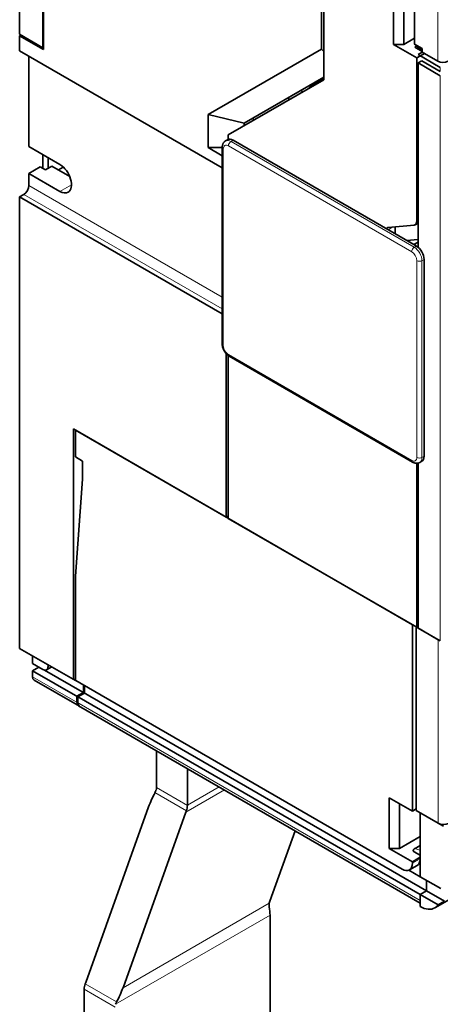
# Model space of a CAD drawing. Extents: x 0 to 420, y 0 to 297.
# Drawn here: x 359 to 367, y 143 to 162 of the extents above; entities that cross this region are included whole.
import ezdxf

# ---------------------------------------------------------------- set-up
doc = ezdxf.new("R2010")
doc.units = 0
doc.layers.get('0').update_dxf_attribs({"lineweight": 13})

# ---------------------------------------------------------------- blocks, each defined once
blk = doc.blocks.new('BLOCK180')
at = {"color": 7, "lineweight": 35}
for p, q in [((-112.04, 86.74), (-112.04, 59.59)), ((-108.78, 85.06), (-108.78, 57.51)), ((-108.85, 84.9), (-108.85, 57.75)), ((-112.04, 57.34), (-84.29, 41.32)), ((-57.45, 55.67), (-57.45, 30.41)), ((-58.05, 30.79), (-82.8, 45.08)), ((-84.29, 17.15), (-84.29, 44.1)), ((-112.04, -24.51), (-112.04, 37.34)), ((-112.04, 37.34), (-84.29, 21.32)), ((-83.75, 15.84), (-83.75, -6.55)), ((-83.45, -6.72), (-83.45, 15.57)), ((-58.23, 1), (-83.33, 15.49)), ((-104.68, 5.54), (-58.22, -21.28)), ((-104.68, -28.75), (-104.68, 5.54)), ((-104.4, 5.37), (-83.75, -6.55)), ((-57.64, -21.62), (-57.64, 0.84)), ((-57.45, 0.86), (-57.45, -21.73)), ((-83.45, -6.72), (-57.64, -21.62)), ((-58.22, -21.28), (-58.22, -46.8)), ((-57.73, -46.72), (-57.73, -21.57)), ((-104.68, -28.75), (-59.64, -54.76)), ((-103.3, -30.57), (-56.28, -57.72)), ((-104.19, -31.08), (-57.16, -58.23)), ((-57.16, -59.39), (-103.98, -32.36)), ((-94.37, -46.22), (-102.98, -70.25)), ((-89.27, -46.94), (-97.88, -70.98)), ((-33.42, -47.51), (-55.16, -60.06)), ((-77.74, -61.05), (-77.74, -84.73)), ((-103.2, -71.22), (-103.2, -94.52))]:
    blk.add_line(p, q, dxfattribs=at)
at = {"color": 7, "lineweight": 35, "ltscale": 0.371951}
blk.add_line((-70.67, 57.57), (-70.67, 72.45), dxfattribs=at)
at = {"color": 7, "lineweight": 35, "ltscale": 0.472976}
blk.add_line((-70.37, 72.28), (-70.37, 53.36), dxfattribs=at)
at = {"color": 7, "lineweight": 13, "ltscale": 0.234743}
blk.add_line((-54.76, 55.92), (-54.76, 65.31), dxfattribs=at)
at = {"color": 7, "lineweight": 35, "ltscale": 0.163299}
blk.add_line((-60.82, 58.19), (-60.82, 64.72), dxfattribs=at)
at = {"color": 7, "lineweight": 35, "ltscale": 0.142887}
blk.add_line((-59.41, 58.19), (-59.41, 63.91), dxfattribs=at)
at = {"color": 7, "lineweight": 35, "ltscale": 0.120253}
blk.add_line((-57.94, 63.06), (-57.94, 58.25), dxfattribs=at)
at = {"color": 7, "lineweight": 35, "ltscale": 0.091856}
for p, q in [((-112.04, 59.59), (-108.85, 57.75)), ((-57.64, 56.35), (-60.82, 58.19)), ((-104.4, 5.37), (-104.4, 1.7)), ((-58.22, -46.8), (-61.41, -44.96)), ((-58.22, -53.74), (-61.41, -51.9))]:
    blk.add_line(p, q, dxfattribs=at)
at = {"color": 7, "lineweight": 35, "ltscale": 0.005103}
for p, q in [((-111.86, 59.49), (-112.04, 59.39)), ((-58.22, -53.74), (-58.22, -53.94))]:
    blk.add_line(p, q, dxfattribs=at)
at = {"color": 7, "lineweight": 35, "ltscale": 0.093897}
blk.add_line((-112.04, 59.39), (-108.78, 57.51), dxfattribs=at)
at = {"color": 7, "lineweight": 35, "ltscale": 0.051031}
blk.add_line((-112.04, 57.34), (-112.04, 59.39), dxfattribs=at)
at = {"color": 7, "lineweight": 35, "ltscale": 0.035355}
for p, q in [((-59.41, 58.19), (-60.82, 58.19)), ((-59.99, -51.9), (-61.41, -51.9))]:
    blk.add_line(p, q, dxfattribs=at)
at = {"color": 7, "lineweight": 35, "ltscale": 0.042312}
blk.add_line((-59.41, 58.19), (-57.94, 59.04), dxfattribs=at)
at = {"color": 7, "lineweight": 35, "ltscale": 0.030619}
blk.add_line((-57.94, 58.25), (-56.88, 57.64), dxfattribs=at)
at = {"color": 7, "lineweight": 35, "ltscale": 0.002041}
blk.add_line((-108.85, 57.75), (-108.78, 57.79), dxfattribs=at)
at = {"color": 7, "lineweight": 35, "ltscale": 0.449073}
blk.add_line((-70.67, 57.57), (-86.23, 48.59), dxfattribs=at)
at = {"color": 7, "lineweight": 35, "ltscale": 0.01098}
blk.add_line((-70.67, 57.57), (-70.37, 57.25), dxfattribs=at)
at = {"color": 7, "lineweight": 35, "ltscale": 0.006822}
blk.add_line((-57.9, 57.83), (-57.67, 57.97), dxfattribs=at)
at = {"color": 7, "lineweight": 35, "ltscale": 0.029523}
blk.add_line((-57.9, 57.83), (-56.88, 57.24), dxfattribs=at)
at = {"color": 7, "lineweight": 35, "ltscale": 0.033201}
blk.add_line((-57.64, 56.35), (-56.49, 57.02), dxfattribs=at)
at = {"color": 7, "lineweight": 35, "ltscale": 0.01633}
for p, q in [((-57.45, 56.81), (-56.88, 57.14)), ((-111.47, 37.67), (-112.04, 37.34))]:
    blk.add_line(p, q, dxfattribs=at)
at = {"color": 7, "lineweight": 35, "ltscale": 0.087773}
for p, q in [((-54.41, 55.06), (-57.45, 56.81)), ((-57.45, 55.67), (-54.41, 53.92)), ((-57.73, -21.57), (-54.69, -23.33)), ((-54.41, -23.49), (-57.45, -21.73)), ((-57.73, -46.72), (-54.69, -48.47))]:
    blk.add_line(p, q, dxfattribs=at)
at = {"color": 7, "lineweight": 35, "ltscale": 0.013664}
blk.add_line((-57.35, 57.75), (-56.88, 57.48), dxfattribs=at)
at = {"color": 7, "lineweight": 35, "ltscale": 0.012428}
blk.add_line((-56.88, 57.64), (-56.88, 57.14), dxfattribs=at)
at = {"color": 7, "lineweight": 35, "ltscale": 0.061237}
for p, q in [((-54.76, 55.92), (-56.88, 57.14)), ((-103.41, -1.32), (-103.41, 1.13))]:
    blk.add_line(p, q, dxfattribs=at)
at = {"color": 7, "lineweight": 35, "ltscale": 0.310269}
blk.add_line((-110.76, 44.2), (-110.76, 56.61), dxfattribs=at)
at = {"color": 7, "lineweight": 35, "ltscale": 0.132681}
blk.add_line((-57.64, 51.05), (-57.64, 56.35), dxfattribs=at)
at = {"color": 7, "lineweight": 35, "ltscale": 0.014289}
for p, q in [((-57.45, 55.67), (-56.95, 55.96)), ((-58.22, -46.8), (-57.73, -46.51))]:
    blk.add_line(p, q, dxfattribs=at)
at = {"color": 7, "lineweight": 35, "ltscale": 0.073485}
blk.add_line((-54.41, 54.49), (-56.95, 55.96), dxfattribs=at)
at = {"color": 7, "lineweight": 13, "ltscale": 0.014289}
blk.add_line((-54.41, 54.49), (-54.41, 55.06), dxfattribs=at)
at = {"color": 7, "lineweight": 35, "ltscale": 0.37763}
blk.add_line((-83.45, 45.8), (-70.37, 53.36), dxfattribs=at)
at = {"color": 7, "lineweight": 35, "ltscale": 0.314905}
blk.add_line((-70.37, 53.7), (-81.28, 47.41), dxfattribs=at)
at = {"color": 7, "lineweight": 35, "ltscale": 0.056134}
blk.add_line((-70.37, 53.5), (-72.31, 52.37), dxfattribs=at)
at = {"color": 7, "lineweight": 35, "ltscale": 0.005217}
blk.add_line((-71.25, 52.99), (-71.43, 53.09), dxfattribs=at)
at = {"color": 7, "lineweight": 35, "ltscale": 0.006377}
blk.add_line((-70.37, 53.44), (-70.54, 53.26), dxfattribs=at)
at = {"color": 7, "lineweight": 13}
for p, q in [((-54.41, -23.49), (-54.41, 53.92)), ((-83.08, 44.91), (-57.98, 30.42)), ((-84.14, 16.95), (-84.14, 43.89)), ((-83.43, 44.3), (-58.33, 29.81)), ((-110.76, 38.89), (-84.29, 23.61)), ((-111.47, 37.67), (-84.29, 21.97)), ((-57.62, 1.64), (-57.62, 28.58)), ((-58.33, 1.23), (-83.43, 15.72)), ((-54.69, -48.47), (-54.69, -23.33)), ((-57.16, -59.05), (-104.19, -31.9)), ((-77.84, -59.41), (-97.88, -70.98)), ((-77.74, -61.05), (-98.89, -73.26))]:
    blk.add_line(p, q, dxfattribs=at)
at = {"color": 7, "lineweight": 35, "ltscale": 0.003491}
for p, q in [((-72.31, 52.23), (-72.31, 52.37)), ((-72.31, 52.37), (-72.19, 52.3))]:
    blk.add_line(p, q, dxfattribs=at)
at = {"color": 7, "lineweight": 35, "ltscale": 0.008708}
for p, q in [((-75.02, 50.67), (-75.32, 50.84)), ((-81.28, 47.06), (-81.28, 47.41))]:
    blk.add_line(p, q, dxfattribs=at)
at = {"color": 7, "lineweight": 35, "ltscale": 0.427082}
blk.add_line((-57.64, 33.96), (-57.64, 51.05), dxfattribs=at)
at = {"color": 7, "lineweight": 35, "ltscale": 0.127233}
blk.add_line((-86.23, 48.59), (-81.28, 47.41), dxfattribs=at)
at = {"color": 7, "lineweight": 35, "ltscale": 0.112843}
blk.add_line((-86.23, 44.08), (-86.23, 48.59), dxfattribs=at)
at = {"color": 7, "lineweight": 35, "ltscale": 0.007807}
blk.add_line((-79.98, 47.81), (-80.06, 48.11), dxfattribs=at)
at = {"color": 7, "lineweight": 35, "ltscale": 0.008165}
for p, q in [((-83.55, 45.15), (-83.83, 44.99)), ((-56.94, 1.12), (-57.23, 0.95))]:
    blk.add_line(p, q, dxfattribs=at)
at = {"color": 7, "lineweight": 35, "ltscale": 0.015237}
blk.add_line((-83.45, 45.19), (-83.45, 45.8), dxfattribs=at)
at = {"color": 7, "lineweight": 13, "ltscale": 0.008165}
for p, q in [((-82.8, 45.08), (-83.08, 44.91)), ((-57.69, 30.58), (-57.98, 30.42)), ((-56.63, 28.75), (-56.92, 28.58)), ((-56.63, 1.8), (-56.92, 1.64))]:
    blk.add_line(p, q, dxfattribs=at)
at = {"color": 7, "lineweight": 35, "ltscale": 0.122474}
for p, q in [((-110.76, 44.2), (-106.52, 41.75)), ((-110.76, 40.52), (-106.52, 38.08))]:
    blk.add_line(p, q, dxfattribs=at)
at = {"color": 7, "lineweight": 35, "ltscale": 0.048488}
blk.add_line((-86.23, 44.08), (-84.29, 44.08), dxfattribs=at)
at = {"color": 7, "lineweight": 35, "ltscale": 0.055989}
blk.add_line((-84.29, 42.96), (-86.23, 44.08), dxfattribs=at)
at = {"color": 7, "lineweight": 35, "ltscale": 0.046948}
blk.add_line((-108.85, 43.1), (-108.85, 41.22), dxfattribs=at)
at = {"color": 7, "lineweight": 35, "ltscale": 0.036742}
blk.add_line((-108.15, 42.69), (-108.15, 41.22), dxfattribs=at)
at = {"color": 7, "lineweight": 35, "ltscale": 0.044907}
blk.add_line((-109.21, 41.42), (-110.76, 40.52), dxfattribs=at)
at = {"color": 7, "lineweight": 35, "ltscale": 0.040825}
for p, q in [((-110.76, 38.89), (-110.76, 40.52)), ((-110.27, -26.59), (-108.85, -27.41)), ((-57.16, -59.86), (-57.16, -58.23))]:
    blk.add_line(p, q, dxfattribs=at)
at = {"color": 7, "lineweight": 35, "ltscale": 0.020412}
for p, q in [((-109.21, 41.42), (-108.5, 41.01)), ((-110.27, -28.39), (-110.27, -27.57)), ((-104.19, -31.08), (-104.19, -31.9)), ((-104.05, -31.98), (-104.05, -31.16)), ((-57.28, -52.79), (-57.99, -52.38)), ((-57.16, -58.23), (-57.16, -59.05))]:
    blk.add_line(p, q, dxfattribs=at)
at = {"color": 7, "lineweight": 35, "ltscale": 0.025516}
for p, q in [((-108.5, 41.01), (-107.62, 41.53)), ((-103.3, -30.57), (-104.19, -31.08)), ((-104.05, -31.16), (-103.16, -30.65)), ((-56.28, -57.72), (-57.16, -58.23)), ((-57.16, -58.23), (-56.28, -57.72)), ((-53.83, -59.13), (-54.71, -59.64))]:
    blk.add_line(p, q, dxfattribs=at)
at = {"color": 7, "lineweight": 35, "ltscale": 0.070491}
blk.add_line((-107.62, 41.53), (-105.17, 40.12), dxfattribs=at)
at = {"color": 7, "lineweight": 35, "ltscale": 0.019456}
blk.add_line((-106.73, 41.01), (-106.06, 41.4), dxfattribs=at)
at = {"color": 7, "lineweight": 13, "ltscale": 0.045928}
blk.add_line((-104.93, 38.99), (-106.52, 38.08), dxfattribs=at)
at = {"color": 7, "lineweight": 35, "ltscale": 0.011548}
blk.add_line((-57.85, 33.51), (-57.45, 33.74), dxfattribs=at)
at = {"color": 7, "lineweight": 13, "ltscale": 0.00557}
blk.add_line((-57.64, 33.96), (-57.45, 34.07), dxfattribs=at)
at = {"color": 7, "lineweight": 13, "ltscale": 0.018873}
blk.add_line((-61.57, 32.82), (-60.92, 33.2), dxfattribs=at)
at = {"color": 7, "lineweight": 35, "ltscale": 0.08874}
blk.add_line((-57.99, 33.46), (-61.53, 33.14), dxfattribs=at)
at = {"color": 7, "lineweight": 35, "ltscale": 0.023987}
blk.add_line((-60.61, 33.23), (-60.61, 32.27), dxfattribs=at)
at = {"color": 7, "lineweight": 35, "ltscale": 0.039772}
blk.add_line((-57.45, 31.5), (-59.03, 31.36), dxfattribs=at)
at = {"color": 7, "lineweight": 35, "ltscale": 0.017351}
blk.add_line((-57.45, 31.14), (-58.05, 30.79), dxfattribs=at)
at = {"color": 7, "lineweight": 35, "ltscale": 0.010206}
blk.add_line((-57.69, 30.58), (-58.05, 30.79), dxfattribs=at)
at = {"color": 7, "lineweight": 13, "ltscale": 0.336805}
for p, q in [((-56.92, 15.11), (-56.92, 28.58)), ((-56.92, 1.64), (-56.92, 15.11))]:
    blk.add_line(p, q, dxfattribs=at)
at = {"color": 7, "lineweight": 35, "ltscale": 0.336805}
for q in [(-56.63, 28.75), (-56.63, 1.8)]:
    blk.add_line((-56.63, 15.27), q, dxfattribs=at)
at = {"color": 7, "lineweight": 35, "ltscale": 0.028577}
blk.add_line((-104.4, 1.7), (-103.41, 1.13), dxfattribs=at)
at = {"color": 7, "lineweight": 35, "ltscale": 0.333642}
blk.add_line((-104.4, -14.63), (-103.41, -1.32), dxfattribs=at)
at = {"color": 7, "lineweight": 35, "ltscale": 0.008719}
blk.add_line((-83.45, -6.37), (-83.75, -6.55), dxfattribs=at)
at = {"color": 7, "lineweight": 35, "ltscale": 0.357217}
blk.add_line((-104.4, -14.63), (-104.4, -28.92), dxfattribs=at)
at = {"color": 7, "lineweight": 35, "ltscale": 0.00557}
blk.add_line((-57.64, -21.62), (-57.45, -21.51), dxfattribs=at)
at = {"color": 7, "lineweight": 35, "ltscale": 0.220454}
blk.add_line((-112.04, -24.51), (-104.4, -28.92), dxfattribs=at)
at = {"color": 7, "lineweight": 35, "ltscale": 0.026536}
blk.add_line((-110.27, -26.59), (-110.27, -25.53), dxfattribs=at)
at = {"color": 7, "lineweight": 35, "ltscale": 0.006124}
blk.add_line((-108.15, -27), (-108.15, -26.75), dxfattribs=at)
at = {"color": 7, "lineweight": 13, "ltscale": 0.006124}
blk.add_line((-107.93, -26.88), (-108.15, -27), dxfattribs=at)
at = {"color": 7, "lineweight": 35, "ltscale": 0.024495}
blk.add_line((-109.42, -27.08), (-110.27, -27.57), dxfattribs=at)
at = {"color": 7, "lineweight": 35, "ltscale": 0.179629}
for p, q in [((-110.27, -27.57), (-104.05, -31.16)), ((-110.06, -28.85), (-103.84, -32.44))]:
    blk.add_line(p, q, dxfattribs=at)
at = {"color": 7, "lineweight": 35, "ltscale": 0.157946}
blk.add_line((-108.63, -27.49), (-103.16, -30.65), dxfattribs=at)
at = {"color": 7, "lineweight": 35, "ltscale": 0.020557}
blk.add_line((-107.64, -27.05), (-108.35, -27.46), dxfattribs=at)
at = {"color": 7, "lineweight": 13, "ltscale": 0.179629}
blk.add_line((-110.27, -28.39), (-104.05, -31.98), dxfattribs=at)
at = {"color": 7, "lineweight": 35, "ltscale": 0.025515}
for p, q in [((-103.3, -29.55), (-103.3, -30.57)), ((-103.16, -30.65), (-103.16, -29.63))]:
    blk.add_line(p, q, dxfattribs=at)
at = {"color": 7, "lineweight": 35, "ltscale": 0.125976}
blk.add_line((-93.3, -38.52), (-93.3, -43.56), dxfattribs=at)
at = {"color": 7, "lineweight": 35, "ltscale": 0.125029}
blk.add_line((-89.05, -45.97), (-89.05, -40.97), dxfattribs=at)
at = {"color": 7, "lineweight": 13, "ltscale": 0.124292}
for p, q in [((-93.5, -44.26), (-89.19, -46.75)), ((-103.06, -70.45), (-98.75, -72.93))]:
    blk.add_line(p, q, dxfattribs=at)
at = {"color": 7, "lineweight": 13, "ltscale": 0.122482}
for p, q in [((-93.3, -43.56), (-89.05, -46.01)), ((-103.2, -71.18), (-98.95, -73.63))]:
    blk.add_line(p, q, dxfattribs=at)
at = {"color": 7, "lineweight": 13, "ltscale": 0.152369}
blk.add_line((-83.99, -43.9), (-89.27, -46.94), dxfattribs=at)
at = {"color": 7, "lineweight": 13, "ltscale": 0.125029}
blk.add_line((-84.72, -43.47), (-89.05, -45.97), dxfattribs=at)
at = {"color": 7, "lineweight": 35, "ltscale": 0.173506}
blk.add_line((-61.41, -51.9), (-61.41, -44.96), dxfattribs=at)
at = {"color": 7, "lineweight": 35, "ltscale": 0.153093}
blk.add_line((-59.99, -51.9), (-59.99, -45.78), dxfattribs=at)
at = {"color": 7, "lineweight": 35, "ltscale": 0.00525}
for p, q in [((-89.27, -46.94), (-89.19, -46.75)), ((-102.98, -70.25), (-103.06, -70.45))]:
    blk.add_line(p, q, dxfattribs=at)
at = {"color": 7, "lineweight": 35, "ltscale": 0.218413}
blk.add_line((-57.16, -55.78), (-57.16, -47.04), dxfattribs=at)
at = {"color": 7, "lineweight": 35, "ltscale": 0.020404}
blk.add_line((-53.98, -48.88), (-54.69, -48.47), dxfattribs=at)
at = {"color": 7, "lineweight": 35, "ltscale": 0.25664}
blk.add_line((-74.31, -49.48), (-77.78, -59.15), dxfattribs=at)
at = {"color": 7, "lineweight": 35, "ltscale": 0.08165}
for p, q in [((-57.16, -50.27), (-59.99, -51.9)), ((-57.16, -55.78), (-54.34, -57.41))]:
    blk.add_line(p, q, dxfattribs=at)
at = {"color": 7, "lineweight": 35, "ltscale": 0.001005}
blk.add_line((-58.02, -52.36), (-57.99, -52.38), dxfattribs=at)
at = {"color": 7, "lineweight": 35, "ltscale": 0.020112}
blk.add_line((-57.16, -51.49), (-57.86, -51.9), dxfattribs=at)
at = {"color": 7, "lineweight": 35, "ltscale": 0.024247}
blk.add_line((-57.38, -53.25), (-58.22, -53.74), dxfattribs=at)
at = {"color": 7, "lineweight": 13, "ltscale": 0.028334}
blk.add_line((-58.22, -53.94), (-57.24, -53.38), dxfattribs=at)
at = {"color": 7, "lineweight": 35, "ltscale": 0.001015}
blk.add_line((-57.28, -52.79), (-57.25, -52.81), dxfattribs=at)
at = {"color": 7, "lineweight": 35, "ltscale": 0.002614}
blk.add_line((-57.16, -52.87), (-57.25, -52.81), dxfattribs=at)
at = {"color": 7, "lineweight": 35, "ltscale": 0.001986}
blk.add_line((-57.17, -53.39), (-57.24, -53.38), dxfattribs=at)
at = {"color": 7, "lineweight": 35, "ltscale": 0.001159}
blk.add_line((-57.16, -53.44), (-57.17, -53.39), dxfattribs=at)
at = {"color": 7, "lineweight": 35, "ltscale": 0.058582}
blk.add_line((-57.16, -53.44), (-57.16, -55.78), dxfattribs=at)
at = {"color": 7, "lineweight": 35, "ltscale": 0.044442}
blk.add_line((-58.7, -54.89), (-57.16, -55.78), dxfattribs=at)
at = {"color": 7, "lineweight": 35, "ltscale": 0.030621}
blk.add_line((-58.64, -54.86), (-57.58, -54.25), dxfattribs=at)
at = {"color": 7, "lineweight": 35, "ltscale": 0.035722}
for p, q in [((-56.28, -56.29), (-56.28, -57.72)), ((-56.28, -57.72), (-56.28, -56.29))]:
    blk.add_line(p, q, dxfattribs=at)
at = {"color": 7, "lineweight": 35, "ltscale": 0.070711}
for p, q in [((-56.28, -57.72), (-53.83, -59.13)), ((-57.16, -58.23), (-54.71, -59.64))]:
    blk.add_line(p, q, dxfattribs=at)
at = {"color": 7, "lineweight": 35}
for centre, radius, start, end in [((-81.01, -51.03), 14.2, 151.5548, 160.2056), ((-95.2, -43.35), 1.93, 331.6542, 342.1693), ((-91.11, -46), 2.05, 338.7137, 359.7443), ((-57.36, -52.97), 0.198, 5.5028, 55.7082), ((-76.42, -59.63), 1.44, 160.3578, 171.1678), ((-76.25, -59.67), 1.62, 170.7798, 189.1554), ((-101.14, -71.19), 2.05, 158.7137, 179.7443), ((-111.24, -66.17), 14.2, 331.5548, 340.2056), ((-97.06, -73.85), 1.93, 151.6542, 162.1693)]:
    blk.add_arc(centre, radius, start, end, dxfattribs=at)
for centre, major_axis, start_param, end_param in [((-54.23, 63.16), (-3.12, -5.41), 6.0713, 6.283186), ((-54.28, 63.19), (-3.25, -5.63), 0.122525, 0.184098), ((-54.05, 56.32), (1, 0), 3.926991, 5.497787), ((-79.74, 45.64), (-7.5, 12.99), 4.846148, 4.866467), ((-82.8, 43.85), (0.75, -1.3), 2.356194, 3.141593), ((-106.52, 39.91), (1.12, -1.95), 6.283185, 8.63938), ((-111.47, 38.48), (-0.5, -0.866), 0.785398, 2.356194), ((-106.52, 39.91), (1.12, -1.95), 5.497787, 6.283185), ((-58.35, 34.37), (0.5, -0.866), 0, 0.785398), ((-61.18, 32.23), (0.5, -0.866), 3.141593, 3.469775), ((-61.18, 32.23), (0.5, -0.866), 2.879793, 3.141593), ((-58.35, 34.37), (0.5, -0.866), 6.021386, 6.283185), ((-57.69, 29.36), (0.75, -1.3), 0.785398, 2.356194), ((-57.69, 2.41), (0.75, -1.3), 0, 0.785398), ((-108.85, -26.59), (0.5, -0.866), 5.497787, 6.283185), ((-108.85, -26.59), (0.5, -0.866), 6.283185, 7.068583), ((-109.56, -27.98), (0.5, 0.866), 2.356194, 3.141593), ((-103.48, -31.49), (-0.5, -0.866), 5.497787, 6.283108), ((-103.34, -31.57), (-0.5, -0.866), 5.497787, 6.283186), ((-94, -43.97), (0.5, 0.866), 5.070709, 5.497787), ((-86.93, -47.2), (-1.5, 2.6), 0.785398, 0.800864), ((-53.98, -48.07), (1, 0), 3.926991, 5.497787), ((-58.58, -52.51), (1, -1.73), 0.000083, 0.7484), ((-59.64, -53.13), (-1, 1.73), 2.356194, 3.141593), ((-59.64, -53.13), (-1, 1.73), 3.141593, 3.926991), ((-81.98, -58.6), (-3, 5.2), 3.926991, 4.145648), ((-57.16, -56.6), (2, -3.46), 5.497787, 6.283185), ((-57.16, -56.6), (2, -3.46), 0, 0.261799), ((-105.32, -70), (-1.5, 2.6), 3.926991, 3.942456)]:
    blk.add_ellipse(centre, major_axis=major_axis, ratio=0.57735, start_param=start_param, end_param=end_param, dxfattribs=at)
at = {"color": 7, "lineweight": 13}
for centre, major_axis, start_param, end_param in [((-83.08, 43.69), (-0.75, 1.3), 5.497787, 6.283185), ((-83.08, 44.51), (-0.25, -0.433), 3.926991, 5.497787), ((-83.79, 44.1), (0.5, 0), 3.141593, 3.926991), ((-83.43, 43.48), (-0.5, 0.866), 5.497787, 7.068584), ((-57.98, 30.01), (-0.25, -0.433), 3.926991, 5.497787), ((-58.33, 28.99), (-0.5, 0.866), 3.926991, 5.497787), ((-57.98, 29.2), (-0.75, 1.3), 3.926991, 5.497787), ((-57.27, 28.79), (-0.5, 0), 0.785398, 2.356194), ((-83.79, 17.15), (0.5, 0), 3.141593, 3.926991), ((-83.43, 16.54), (-0.5, 0.866), 0.785398, 2.356195), ((-83.08, 15.93), (0.25, 0.433), 2.356194, 3.141593), ((-58.33, 2.05), (-0.5, 0.866), 2.356194, 3.926991), ((-57.27, 1.84), (-0.5, 0), 0.785398, 2.356194), ((-57.98, 2.25), (-0.75, 1.3), 3.141593, 3.926991), ((-57.98, 1.44), (0.25, 0.433), 2.356194, 3.141593), ((-54.87, -46.7), (-3, -5.2), 0.001736, 0.212883), ((-54.51, -46.9), (-3.25, -5.63), 0.072744, 0.170381), ((-53.45, -47.51), (-3.5, -6.06), 6.150247, 6.19601)]:
    blk.add_ellipse(centre, major_axis=major_axis, ratio=0.57735, start_param=start_param, end_param=end_param, dxfattribs=at)
at = {"color": 7, "lineweight": 35}
for points, degree, knots in [([(-83.83, 44.99), (-83.86, 44.97), (-83.92, 44.93), (-83.99, 44.87), (-84.06, 44.79), (-84.12, 44.71), (-84.17, 44.63), (-84.21, 44.55), (-84.24, 44.46), (-84.26, 44.37), (-84.28, 44.28), (-84.28, 44.19), (-84.29, 44.13), (-84.29, 44.1)], 3, [0, 0, 0, 0, 0.102851, 0.204144, 0.305503, 0.403128, 0.50087, 0.585226, 0.688456, 0.779223, 0.870356, 0.959588, 1.049366, 1.049366, 1.049366, 1.049366]), ([(-84.29, 17.15), (-84.29, 17.12), (-84.28, 17.06), (-84.28, 16.97), (-84.26, 16.89), (-84.25, 16.8), (-84.23, 16.71), (-84.2, 16.62), (-84.17, 16.54), (-84.14, 16.45), (-84.1, 16.37), (-84.06, 16.29), (-84.01, 16.21), (-83.97, 16.13), (-83.91, 16.05), (-83.86, 15.98), (-83.8, 15.9), (-83.74, 15.84), (-83.68, 15.77), (-83.62, 15.71), (-83.55, 15.65), (-83.48, 15.59), (-83.41, 15.54), (-83.36, 15.51), (-83.33, 15.49)], 3, [0, 0, 0, 0, 0.08888, 0.178438, 0.267753, 0.357777, 0.447909, 0.538675, 0.629669, 0.721137, 0.812798, 0.904712, 0.996699, 1.088687, 1.1806, 1.272262, 1.363729, 1.454723, 1.54549, 1.635622, 1.725645, 1.814961, 1.904518, 1.993399, 1.993399, 1.993399, 1.993399]), ([(-57.23, 0.95), (-57.26, 0.94), (-57.32, 0.9), (-57.41, 0.87), (-57.51, 0.85), (-57.61, 0.84), (-57.7, 0.84), (-57.8, 0.85), (-57.89, 0.86), (-57.98, 0.89), (-58.07, 0.92), (-58.15, 0.96), (-58.2, 0.99), (-58.23, 1)], 3, [0, 0, 0, 0, 0.102851, 0.204144, 0.305503, 0.403128, 0.50087, 0.585226, 0.688456, 0.779223, 0.870356, 0.959588, 1.049366, 1.049366, 1.049366, 1.049366]), ([(-57.86, -51.9), (-57.92, -51.93), (-57.98, -51.97), (-58.02, -52.01), (-58.08, -52.09), (-58.11, -52.17), (-58.11, -52.2), (-58.11, -52.24), (-58.09, -52.28), (-58.08, -52.29), (-58.07, -52.31), (-58.06, -52.33), (-58.05, -52.34), (-58.04, -52.35), (-58.03, -52.35), (-58.03, -52.36), (-58.02, -52.36), (-58.02, -52.36)], 5, [0, 0, 0, 0, 0, 0, 0.604949, 0.604949, 0.604949, 0.997474, 0.997474, 0.997474, 1.116672, 1.116672, 1.116672, 1.231875, 1.231875, 1.231875, 1.245659, 1.245659, 1.245659, 1.245659, 1.245659, 1.245659]), ([(-57.16, -52.98), (-57.16, -52.98), (-57.17, -52.99), (-57.17, -53), (-57.17, -53.05), (-57.2, -53.1), (-57.23, -53.14), (-57.28, -53.18), (-57.34, -53.23), (-57.36, -53.24), (-57.37, -53.25), (-57.38, -53.25)], 5, [0.5130238, 0.5130238, 0.5130238, 0.5130238, 0.5130238, 0.5130238, 0.5874635, 0.5874635, 0.5874635, 1.1301222, 1.1301222, 1.1301222, 1.2779209, 1.2779209, 1.2779209, 1.2779209, 1.2779209, 1.2779209])]:
    blk.add_open_spline(points, degree=degree, knots=knots, dxfattribs=at)

msp = doc.modelspace()

# ---------------------------------------------------------------- block references
at = {"lineweight": 0, "xscale": 0.142857, "yscale": 0.142857, "zscale": 0.142857}
msp.add_blockref('BLOCK180', (375.104, 153.4277), dxfattribs=at)

doc.saveas('drawing.dxf')
